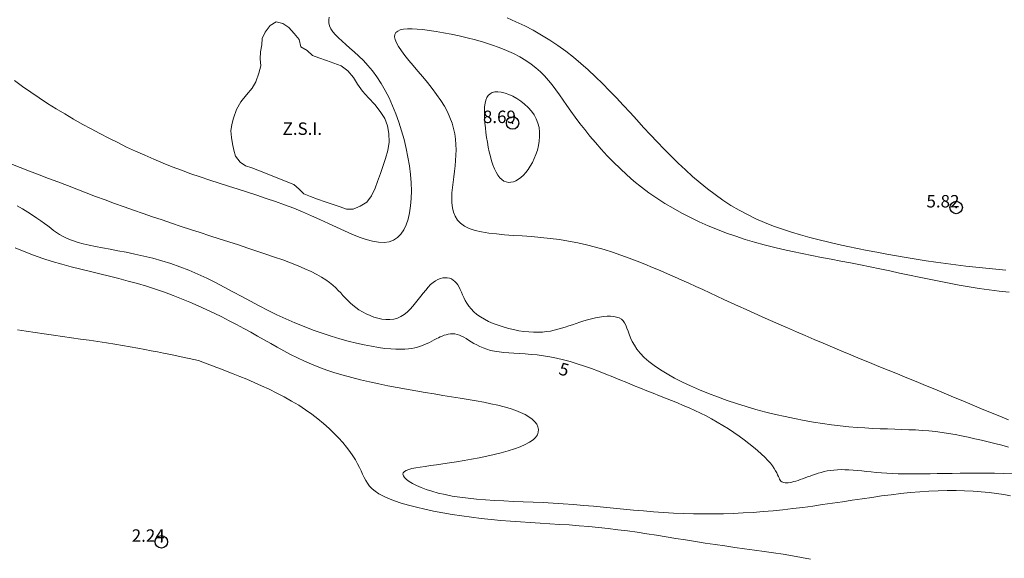
# Model space of a CAD drawing. Extents: x 304838 to 306088, y 1902061 to 1902871.
# Drawn here: x 305410 to 305489, y 1902378 to 1902421 of the extents above; entities that cross this region are included whole.
import ezdxf

# ---------------------------------------------------------------- set-up
doc = ezdxf.new("R2010")
doc.units = 0
doc.header["$MEASUREMENT"] = 0
doc.header["$PDMODE"] = 32
doc.header["$PDSIZE"] = -0.37
for name, color, linetype in [('1TODAS1K', 7, 'Continuous'), ('COTA FOTOGRAMETRICA', 10, 'Continuous'), ('CURVA INTERMEDIA', 17, 'Continuous'), ('CURVA MAESTRA', 17, 'Continuous'), ('ZONA SUJETA A INUNDACION', 7, 'Continuous')]:
    doc.layers.add(name, color=color, linetype=linetype)
doc.styles.add('WMF-Times New Roman0', font='TIMES.TTF')

msp = doc.modelspace()

# ---------------------------------------------------------------- linework, layer by layer
at = {"layer": 'COTA FOTOGRAMETRICA'}
for p in [(305449.253, 1902412.787, 8.685), (305484.93, 1902406, 5.817), (305421.004, 1902379.126, 2.239)]:
    msp.add_point(p, dxfattribs=at)
at = {"layer": 'CURVA INTERMEDIA', "color": 17, "linetype": 'Continuous', "lineweight": 9}
for points, elevation in [([(305409.179, 1902416.201), (305409.836, 1902415.725), (305410.501, 1902415.262), (305411.175, 1902414.809), (305411.856, 1902414.368), (305412.544, 1902413.937), (305413.238, 1902413.517), (305413.937, 1902413.108), (305414.64, 1902412.708), (305415.347, 1902412.319), (305416.057, 1902411.939), (305416.771, 1902411.569), (305417.489, 1902411.21), (305418.21, 1902410.86), (305418.935, 1902410.522), (305419.664, 1902410.193), (305420.398, 1902409.875), (305421.135, 1902409.568), (305421.877, 1902409.272), (305422.624, 1902408.987), (305423.375, 1902408.713), (305424.13, 1902408.45), (305424.889, 1902408.195), (305425.649, 1902407.947), (305426.411, 1902407.704), (305427.171, 1902407.463), (305427.93, 1902407.221), (305428.685, 1902406.977), (305429.435, 1902406.729), (305430.18, 1902406.473), (305430.917, 1902406.208), (305431.645, 1902405.932), (305432.363, 1902405.642), (305433.07, 1902405.337), (305433.762, 1902405.024), (305434.437, 1902404.712), (305435.094, 1902404.408), (305435.727, 1902404.12), (305436.336, 1902403.856), (305436.917, 1902403.626), (305437.468, 1902403.436), (305437.986, 1902403.294), (305438.469, 1902403.21), (305438.912, 1902403.19), (305439.315, 1902403.244), (305439.674, 1902403.377), (305439.991, 1902403.586), (305440.266, 1902403.865), (305440.5, 1902404.209), (305440.694, 1902404.613), (305440.85, 1902405.071), (305440.969, 1902405.578), (305441.051, 1902406.129), (305441.098, 1902406.717), (305441.11, 1902407.339), (305441.089, 1902407.988), (305441.036, 1902408.658), (305440.952, 1902409.346), (305440.838, 1902410.044), (305440.695, 1902410.749), (305440.525, 1902411.455), (305440.329, 1902412.156), (305440.109, 1902412.847), (305439.865, 1902413.524), (305439.599, 1902414.18), (305439.313, 1902414.811), (305439.007, 1902415.411), (305438.683, 1902415.976), (305438.343, 1902416.499), (305437.987, 1902416.977), (305437.622, 1902417.414), (305437.252, 1902417.812), (305436.884, 1902418.176), (305436.522, 1902418.51), (305436.172, 1902418.818), (305435.841, 1902419.104), (305435.532, 1902419.372), (305435.252, 1902419.627), (305435.007, 1902419.873), (305434.801, 1902420.113), (305434.641, 1902420.351), (305434.531, 1902420.592), (305434.472, 1902420.833), (305434.464, 1902421.072), (305434.508, 1902421.308)], 6.009), ([(305448.809, 1902421.24), (305449.523, 1902420.932), (305450.225, 1902420.598), (305450.914, 1902420.241), (305451.589, 1902419.858), (305452.251, 1902419.451), (305452.898, 1902419.019), (305453.53, 1902418.561), (305454.146, 1902418.08), (305454.748, 1902417.575), (305455.337, 1902417.051), (305455.916, 1902416.509), (305456.484, 1902415.953), (305457.045, 1902415.383), (305457.6, 1902414.805), (305458.151, 1902414.218), (305458.698, 1902413.627), (305459.244, 1902413.034), (305459.79, 1902412.441), (305460.339, 1902411.851), (305460.89, 1902411.266), (305461.446, 1902410.689), (305462.008, 1902410.121), (305462.576, 1902409.565), (305463.152, 1902409.023), (305463.736, 1902408.496), (305464.33, 1902407.987), (305464.933, 1902407.499), (305465.548, 1902407.032), (305466.176, 1902406.589), (305466.816, 1902406.172), (305467.471, 1902405.784), (305468.141, 1902405.426), (305468.825, 1902405.095), (305469.522, 1902404.791), (305470.231, 1902404.51), (305470.951, 1902404.251), (305471.682, 1902404.012), (305472.422, 1902403.791), (305473.17, 1902403.584), (305473.926, 1902403.391), (305474.688, 1902403.209), (305475.455, 1902403.035), (305476.227, 1902402.869), (305477.002, 1902402.707), (305477.781, 1902402.55), (305478.562, 1902402.399), (305479.346, 1902402.252), (305480.134, 1902402.111), (305480.924, 1902401.975), (305481.716, 1902401.845), (305482.511, 1902401.722), (305483.308, 1902401.605), (305484.107, 1902401.494), (305484.908, 1902401.39), (305485.711, 1902401.292), (305486.516, 1902401.202), (305487.322, 1902401.119), (305488.129, 1902401.04), (305488.938, 1902400.967)], 6.009), ([(305489.196, 1902399.186), (305488.387, 1902399.28), (305487.579, 1902399.384), (305486.772, 1902399.499), (305485.967, 1902399.626), (305485.164, 1902399.764), (305484.363, 1902399.91), (305483.563, 1902400.065), (305482.765, 1902400.225), (305481.969, 1902400.391), (305481.174, 1902400.559), (305480.381, 1902400.728), (305479.59, 1902400.898), (305478.8, 1902401.066), (305478.012, 1902401.23), (305477.225, 1902401.39), (305476.44, 1902401.545), (305475.657, 1902401.695), (305474.876, 1902401.844), (305474.097, 1902401.992), (305473.32, 1902402.143), (305472.546, 1902402.298), (305471.775, 1902402.459), (305471.006, 1902402.629), (305470.24, 1902402.81), (305469.478, 1902403.003), (305468.719, 1902403.212), (305467.964, 1902403.437), (305467.212, 1902403.682), (305466.466, 1902403.945), (305465.726, 1902404.228), (305464.995, 1902404.53), (305464.273, 1902404.851), (305463.562, 1902405.192), (305462.864, 1902405.552), (305462.18, 1902405.931), (305461.511, 1902406.33), (305460.859, 1902406.749), (305460.225, 1902407.187), (305459.611, 1902407.645), (305459.018, 1902408.122), (305458.446, 1902408.615), (305457.896, 1902409.122), (305457.367, 1902409.638), (305456.861, 1902410.162), (305456.377, 1902410.688), (305455.915, 1902411.215), (305455.475, 1902411.738), (305455.058, 1902412.255), (305454.665, 1902412.763), (305454.294, 1902413.257), (305453.946, 1902413.735), (305453.621, 1902414.195), (305453.314, 1902414.635), (305453.017, 1902415.057), (305452.726, 1902415.461), (305452.433, 1902415.847), (305452.134, 1902416.216), (305451.821, 1902416.569), (305451.489, 1902416.906), (305451.132, 1902417.227), (305450.742, 1902417.533), (305450.315, 1902417.825), (305449.845, 1902418.102), (305449.326, 1902418.366), (305448.765, 1902418.615), (305448.17, 1902418.851), (305447.549, 1902419.071), (305446.908, 1902419.275), (305446.257, 1902419.464), (305445.602, 1902419.637), (305444.953, 1902419.792), (305444.315, 1902419.931), (305443.698, 1902420.051), (305443.109, 1902420.154), (305442.556, 1902420.237), (305442.045, 1902420.302), (305441.58, 1902420.345), (305441.163, 1902420.366), (305440.796, 1902420.362), (305440.481, 1902420.332), (305440.219, 1902420.274), (305440.014, 1902420.186), (305439.868, 1902420.067), (305439.781, 1902419.914), (305439.757, 1902419.726), (305439.798, 1902419.502), (305439.905, 1902419.239), (305440.079, 1902418.936), (305440.312, 1902418.597), (305440.594, 1902418.226), (305440.916, 1902417.828), (305441.268, 1902417.405), (305441.64, 1902416.964), (305442.024, 1902416.507), (305442.408, 1902416.039), (305442.784, 1902415.564), (305443.142, 1902415.086), (305443.472, 1902414.61), (305443.765, 1902414.14), (305444.012, 1902413.678), (305444.216, 1902413.226), (305444.38, 1902412.781), (305444.507, 1902412.342), (305444.599, 1902411.908), (305444.661, 1902411.478), (305444.696, 1902411.051), (305444.708, 1902410.625), (305444.698, 1902410.199), (305444.672, 1902409.773), (305444.631, 1902409.344), (305444.58, 1902408.912), (305444.522, 1902408.476), (305444.464, 1902408.04), (305444.412, 1902407.606), (305444.374, 1902407.18), (305444.356, 1902406.765), (305444.365, 1902406.365), (305444.409, 1902405.984), (305444.493, 1902405.626), (305444.626, 1902405.294), (305444.814, 1902404.993), (305445.063, 1902404.726), (305445.382, 1902404.498), (305445.773, 1902404.311), (305446.233, 1902404.16), (305446.755, 1902404.04), (305447.33, 1902403.946), (305447.953, 1902403.871), (305448.615, 1902403.81), (305449.31, 1902403.758), (305450.03, 1902403.708), (305450.768, 1902403.655), (305451.517, 1902403.594), (305452.27, 1902403.518), (305453.019, 1902403.423), (305453.759, 1902403.303), (305454.488, 1902403.16), (305455.206, 1902402.995), (305455.912, 1902402.812), (305456.607, 1902402.612), (305457.289, 1902402.397), (305457.959, 1902402.17), (305458.617, 1902401.933), (305459.261, 1902401.688), (305459.893, 1902401.438), (305460.51, 1902401.184), (305461.115, 1902400.929), (305461.705, 1902400.674), (305462.285, 1902400.421), (305462.856, 1902400.167), (305463.42, 1902399.912), (305463.982, 1902399.657), (305464.543, 1902399.399), (305465.107, 1902399.139), (305465.675, 1902398.877), (305466.251, 1902398.611), (305466.837, 1902398.34), (305467.437, 1902398.066), (305468.052, 1902397.786), (305468.685, 1902397.5), (305469.335, 1902397.21), (305470.001, 1902396.915), (305470.681, 1902396.616), (305471.374, 1902396.313), (305472.078, 1902396.008), (305472.793, 1902395.701), (305473.516, 1902395.392), (305474.247, 1902395.082), (305474.984, 1902394.771), (305475.725, 1902394.461), (305476.47, 1902394.151), (305477.217, 1902393.843), (305477.965, 1902393.535), (305478.715, 1902393.228), (305479.466, 1902392.922), (305480.217, 1902392.616), (305480.969, 1902392.309), (305481.721, 1902392.002), (305482.474, 1902391.694), (305483.225, 1902391.385), (305483.976, 1902391.075), (305484.727, 1902390.763), (305485.476, 1902390.448), (305486.223, 1902390.133), (305486.967, 1902389.819), (305487.704, 1902389.511), (305488.434, 1902389.213), (305489.154, 1902388.93)], 7), ([(305447.066, 1902412.411), (305447.112, 1902412.027), (305447.165, 1902411.637), (305447.227, 1902411.245), (305447.298, 1902410.856), (305447.377, 1902410.473), (305447.466, 1902410.103), (305447.565, 1902409.75), (305447.674, 1902409.417), (305447.793, 1902409.111), (305447.923, 1902408.835), (305448.064, 1902408.595), (305448.216, 1902408.394), (305448.38, 1902408.237), (305448.554, 1902408.123), (305448.737, 1902408.051), (305448.926, 1902408.02), (305449.121, 1902408.027), (305449.32, 1902408.072), (305449.52, 1902408.154), (305449.722, 1902408.27), (305449.922, 1902408.42), (305450.119, 1902408.602), (305450.312, 1902408.815), (305450.499, 1902409.057), (305450.679, 1902409.326), (305450.847, 1902409.621), (305451, 1902409.935), (305451.136, 1902410.268), (305451.251, 1902410.614), (305451.34, 1902410.969), (305451.401, 1902411.332), (305451.431, 1902411.697), (305451.425, 1902412.062), (305451.38, 1902412.422), (305451.294, 1902412.775), (305451.162, 1902413.116), (305450.982, 1902413.443), (305450.761, 1902413.751), (305450.505, 1902414.04), (305450.221, 1902414.306), (305449.917, 1902414.546), (305449.6, 1902414.758), (305449.278, 1902414.94), (305448.956, 1902415.089), (305448.643, 1902415.201), (305448.345, 1902415.276), (305448.07, 1902415.309), (305447.826, 1902415.298), (305447.617, 1902415.243), (305447.442, 1902415.144), (305447.3, 1902415.004), (305447.188, 1902414.828), (305447.103, 1902414.616), (305447.042, 1902414.373), (305447.005, 1902414.101), (305446.987, 1902413.803), (305446.987, 1902413.482), (305447.002, 1902413.141), (305447.029, 1902412.783), (305447.066, 1902412.411)], 8.02), ([(305489.154, 1902386.745), (305488.594, 1902386.885), (305488.043, 1902387.023), (305487.498, 1902387.158), (305486.959, 1902387.289), (305486.425, 1902387.415), (305485.895, 1902387.535), (305485.368, 1902387.646), (305484.842, 1902387.749), (305484.318, 1902387.84), (305483.793, 1902387.92), (305483.266, 1902387.987), (305482.737, 1902388.04), (305482.205, 1902388.081), (305481.666, 1902388.113), (305481.12, 1902388.137), (305480.565, 1902388.157), (305480, 1902388.175), (305479.422, 1902388.193), (305478.831, 1902388.214), (305478.223, 1902388.24), (305477.599, 1902388.273), (305476.956, 1902388.317), (305476.293, 1902388.373), (305475.608, 1902388.443), (305474.904, 1902388.529), (305474.182, 1902388.63), (305473.445, 1902388.746), (305472.695, 1902388.877), (305471.934, 1902389.024), (305471.165, 1902389.186), (305470.39, 1902389.364), (305469.611, 1902389.558), (305468.831, 1902389.768), (305468.052, 1902389.994), (305467.275, 1902390.235), (305466.504, 1902390.493), (305465.744, 1902390.766), (305464.999, 1902391.051), (305464.275, 1902391.348), (305463.576, 1902391.655), (305462.908, 1902391.97), (305462.275, 1902392.292), (305461.683, 1902392.62), (305461.137, 1902392.951), (305460.642, 1902393.284), (305460.203, 1902393.618), (305459.825, 1902393.951), (305459.51, 1902394.281), (305459.254, 1902394.607), (305459.046, 1902394.924), (305458.879, 1902395.232), (305458.745, 1902395.527), (305458.634, 1902395.806), (305458.54, 1902396.068), (305458.452, 1902396.309), (305458.363, 1902396.528), (305458.264, 1902396.721), (305458.147, 1902396.886), (305458.004, 1902397.02), (305457.828, 1902397.122), (305457.621, 1902397.194), (305457.386, 1902397.237), (305457.128, 1902397.255), (305456.85, 1902397.25), (305456.555, 1902397.224), (305456.249, 1902397.18), (305455.933, 1902397.121), (305455.613, 1902397.049), (305455.292, 1902396.966), (305454.973, 1902396.875), (305454.661, 1902396.779), (305454.358, 1902396.679), (305454.062, 1902396.579), (305453.772, 1902396.48), (305453.483, 1902396.383), (305453.195, 1902396.292), (305452.903, 1902396.209), (305452.606, 1902396.134), (305452.301, 1902396.07), (305451.985, 1902396.02), (305451.655, 1902395.985), (305451.309, 1902395.967), (305450.945, 1902395.969), (305450.561, 1902395.991), (305450.16, 1902396.034), (305449.749, 1902396.096), (305449.331, 1902396.178), (305448.912, 1902396.277), (305448.498, 1902396.394), (305448.092, 1902396.527), (305447.701, 1902396.675), (305447.328, 1902396.838), (305446.981, 1902397.016), (305446.662, 1902397.206), (305446.378, 1902397.408), (305446.132, 1902397.622), (305445.921, 1902397.844), (305445.74, 1902398.072), (305445.585, 1902398.303), (305445.452, 1902398.534), (305445.335, 1902398.763), (305445.231, 1902398.986), (305445.135, 1902399.202), (305445.042, 1902399.406), (305444.947, 1902399.596), (305444.847, 1902399.77), (305444.737, 1902399.924), (305444.613, 1902400.057), (305444.476, 1902400.166), (305444.326, 1902400.251), (305444.166, 1902400.312), (305443.996, 1902400.347), (305443.819, 1902400.355), (305443.634, 1902400.336), (305443.445, 1902400.288), (305443.251, 1902400.211), (305443.055, 1902400.104), (305442.858, 1902399.966), (305442.661, 1902399.796), (305442.465, 1902399.594), (305442.269, 1902399.366), (305442.071, 1902399.119), (305441.871, 1902398.859), (305441.666, 1902398.592), (305441.455, 1902398.326), (305441.237, 1902398.066), (305441.01, 1902397.82), (305440.772, 1902397.595), (305440.523, 1902397.396), (305440.26, 1902397.23), (305439.983, 1902397.104), (305439.689, 1902397.023), (305439.384, 1902396.985), (305439.069, 1902396.986), (305438.748, 1902397.023), (305438.424, 1902397.092), (305438.102, 1902397.188), (305437.785, 1902397.31), (305437.476, 1902397.451), (305437.179, 1902397.611), (305436.897, 1902397.783), (305436.634, 1902397.965), (305436.393, 1902398.153), (305436.176, 1902398.345), (305435.978, 1902398.538), (305435.792, 1902398.735), (305435.611, 1902398.933), (305435.428, 1902399.135), (305435.235, 1902399.339), (305435.027, 1902399.546), (305434.795, 1902399.755), (305434.533, 1902399.968), (305434.235, 1902400.184), (305433.892, 1902400.402), (305433.499, 1902400.624), (305433.049, 1902400.849), (305432.547, 1902401.077), (305431.996, 1902401.308), (305431.401, 1902401.542), (305430.769, 1902401.778), (305430.102, 1902402.016), (305429.406, 1902402.256), (305428.687, 1902402.498), (305427.948, 1902402.742), (305427.194, 1902402.987), (305426.432, 1902403.233), (305425.664, 1902403.48), (305424.895, 1902403.729), (305424.127, 1902403.978), (305423.359, 1902404.229), (305422.592, 1902404.482), (305421.824, 1902404.737), (305421.058, 1902404.994), (305420.292, 1902405.254), (305419.527, 1902405.517), (305418.762, 1902405.783), (305417.999, 1902406.053), (305417.236, 1902406.327), (305416.475, 1902406.605), (305415.715, 1902406.888), (305414.956, 1902407.174), (305414.197, 1902407.463), (305413.439, 1902407.755), (305412.681, 1902408.048), (305411.924, 1902408.342), (305411.166, 1902408.635), (305410.407, 1902408.928), (305409.648, 1902409.219), (305408.888, 1902409.507)], 6.009), ([(305409.239, 1902402.751), (305409.976, 1902402.448), (305410.72, 1902402.166), (305411.471, 1902401.906), (305412.229, 1902401.666), (305412.992, 1902401.443), (305413.757, 1902401.234), (305414.525, 1902401.035), (305415.293, 1902400.844), (305416.059, 1902400.657), (305416.821, 1902400.47), (305417.579, 1902400.281), (305418.331, 1902400.086), (305419.075, 1902399.882), (305419.809, 1902399.666), (305420.532, 1902399.435), (305421.244, 1902399.19), (305421.943, 1902398.933), (305422.631, 1902398.664), (305423.305, 1902398.386), (305423.966, 1902398.098), (305424.613, 1902397.804), (305425.247, 1902397.504), (305425.865, 1902397.199), (305426.469, 1902396.892), (305427.058, 1902396.583), (305427.631, 1902396.273), (305428.188, 1902395.964), (305428.732, 1902395.658), (305429.268, 1902395.355), (305429.799, 1902395.056), (305430.328, 1902394.762), (305430.86, 1902394.474), (305431.397, 1902394.193), (305431.944, 1902393.921), (305432.504, 1902393.658), (305433.08, 1902393.405), (305433.678, 1902393.164), (305434.299, 1902392.935), (305434.948, 1902392.719), (305435.62, 1902392.516), (305436.314, 1902392.325), (305437.025, 1902392.144), (305437.751, 1902391.974), (305438.487, 1902391.814), (305439.23, 1902391.663), (305439.978, 1902391.519), (305440.725, 1902391.383), (305441.47, 1902391.254), (305442.208, 1902391.131), (305442.936, 1902391.012), (305443.65, 1902390.898), (305444.349, 1902390.787), (305445.03, 1902390.677), (305445.689, 1902390.567), (305446.325, 1902390.456), (305446.934, 1902390.343), (305447.515, 1902390.225), (305448.065, 1902390.101), (305448.581, 1902389.971), (305449.061, 1902389.832), (305449.501, 1902389.683), (305449.901, 1902389.523), (305450.256, 1902389.351), (305450.565, 1902389.168), (305450.826, 1902388.976), (305451.035, 1902388.776), (305451.192, 1902388.571), (305451.294, 1902388.362), (305451.338, 1902388.151), (305451.323, 1902387.94), (305451.245, 1902387.729), (305451.103, 1902387.522), (305450.895, 1902387.32), (305450.618, 1902387.125), (305450.271, 1902386.938), (305449.862, 1902386.759), (305449.399, 1902386.589), (305448.89, 1902386.428), (305448.344, 1902386.275), (305447.769, 1902386.131), (305447.173, 1902385.997), (305446.565, 1902385.872), (305445.953, 1902385.756), (305445.345, 1902385.649), (305444.751, 1902385.552), (305444.179, 1902385.465), (305443.635, 1902385.387), (305443.124, 1902385.316), (305442.648, 1902385.251), (305442.211, 1902385.19), (305441.815, 1902385.129), (305441.463, 1902385.068), (305441.158, 1902385.004), (305440.902, 1902384.934), (305440.699, 1902384.857), (305440.552, 1902384.77), (305440.462, 1902384.672), (305440.434, 1902384.56), (305440.469, 1902384.433), (305440.565, 1902384.293), (305440.72, 1902384.143), (305440.933, 1902383.985), (305441.2, 1902383.823), (305441.519, 1902383.66), (305441.888, 1902383.497), (305442.305, 1902383.338), (305442.767, 1902383.187), (305443.271, 1902383.045), (305443.817, 1902382.915), (305444.401, 1902382.801), (305445.02, 1902382.704), (305445.673, 1902382.624), (305446.355, 1902382.556), (305447.064, 1902382.5), (305447.796, 1902382.454), (305448.549, 1902382.413), (305449.32, 1902382.377), (305450.105, 1902382.343), (305450.902, 1902382.308), (305451.706, 1902382.271), (305452.516, 1902382.229), (305453.328, 1902382.179), (305454.14, 1902382.121), (305454.95, 1902382.054), (305455.76, 1902381.982), (305456.569, 1902381.906), (305457.377, 1902381.828), (305458.184, 1902381.751), (305458.99, 1902381.675), (305459.795, 1902381.603), (305460.6, 1902381.537), (305461.403, 1902381.479), (305462.206, 1902381.43), (305463.008, 1902381.394), (305463.809, 1902381.37), (305464.61, 1902381.36), (305465.41, 1902381.363), (305466.209, 1902381.378), (305467.008, 1902381.405), (305467.806, 1902381.444), (305468.605, 1902381.493), (305469.403, 1902381.554), (305470.201, 1902381.624), (305470.999, 1902381.704), (305471.797, 1902381.793), (305472.596, 1902381.892), (305473.394, 1902381.998), (305474.192, 1902382.111), (305474.989, 1902382.228), (305475.785, 1902382.347), (305476.577, 1902382.467), (305477.367, 1902382.585), (305478.153, 1902382.699), (305478.934, 1902382.807), (305479.71, 1902382.907), (305480.48, 1902382.998), (305481.243, 1902383.076), (305481.999, 1902383.141), (305482.747, 1902383.19), (305483.484, 1902383.223), (305484.21, 1902383.24), (305484.921, 1902383.242), (305485.615, 1902383.228), (305486.291, 1902383.199), (305486.945, 1902383.155), (305487.577, 1902383.096), (305488.184, 1902383.021), (305488.763, 1902382.932), (305489.312, 1902382.829)], 4.013), ([(305409.432, 1902396.167), (305410.14, 1902396.058), (305410.858, 1902395.95), (305411.584, 1902395.844), (305412.313, 1902395.739), (305413.043, 1902395.634), (305413.77, 1902395.529), (305414.491, 1902395.425), (305415.202, 1902395.321), (305415.901, 1902395.217), (305416.584, 1902395.112), (305417.248, 1902395.006), (305417.889, 1902394.9), (305418.506, 1902394.794), (305419.097, 1902394.689), (305419.661, 1902394.585), (305420.195, 1902394.484), (305420.697, 1902394.386), (305421.167, 1902394.292), (305421.603, 1902394.203), (305422.002, 1902394.12), (305422.363, 1902394.044), (305424, 1902393.693)], 3.082), ([(305424, 1902393.693), (305425.453, 1902393.144), (305425.845, 1902392.995), (305426.29, 1902392.824), (305426.781, 1902392.633), (305427.311, 1902392.42), (305427.871, 1902392.189), (305428.456, 1902391.939), (305429.056, 1902391.671), (305429.666, 1902391.386), (305430.277, 1902391.086), (305430.883, 1902390.77), (305431.476, 1902390.44), (305432.048, 1902390.096), (305432.593, 1902389.74), (305433.11, 1902389.375), (305433.598, 1902389.001), (305434.057, 1902388.623), (305434.487, 1902388.242), (305434.885, 1902387.861), (305435.253, 1902387.482), (305435.59, 1902387.108), (305435.894, 1902386.742), (305436.166, 1902386.385), (305436.406, 1902386.041), (305436.612, 1902385.712), (305436.785, 1902385.399), (305436.933, 1902385.103), (305437.064, 1902384.822), (305437.186, 1902384.554), (305437.308, 1902384.3), (305437.438, 1902384.058), (305437.584, 1902383.826), (305437.756, 1902383.604), (305437.961, 1902383.39), (305438.208, 1902383.185), (305438.505, 1902382.985), (305438.861, 1902382.791), (305439.281, 1902382.601), (305439.764, 1902382.416), (305440.302, 1902382.237), (305440.89, 1902382.064), (305441.523, 1902381.898), (305442.195, 1902381.74), (305442.9, 1902381.591), (305443.634, 1902381.451), (305444.389, 1902381.321), (305445.161, 1902381.202), (305445.944, 1902381.094), (305446.732, 1902380.999), (305447.521, 1902380.916), (305448.31, 1902380.844), (305449.098, 1902380.781), (305449.886, 1902380.725), (305450.673, 1902380.673), (305451.459, 1902380.625), (305452.245, 1902380.577), (305453.029, 1902380.528), (305453.813, 1902380.476), (305454.596, 1902380.419), (305455.378, 1902380.354), (305456.159, 1902380.28), (305456.939, 1902380.195), (305457.717, 1902380.1), (305458.496, 1902379.997), (305459.274, 1902379.887), (305460.052, 1902379.77), (305460.831, 1902379.649), (305461.611, 1902379.525), (305462.391, 1902379.399), (305463.174, 1902379.273), (305463.959, 1902379.147), (305464.745, 1902379.024), (305465.535, 1902378.905), (305466.327, 1902378.79), (305467.119, 1902378.679), (305467.91, 1902378.569), (305468.698, 1902378.46), (305469.479, 1902378.35), (305470.251, 1902378.238), (305471.013, 1902378.121), (305471.762, 1902377.998), (305472.496, 1902377.869), (305473.212, 1902377.73)], 3.082)]:
    msp.add_lwpolyline(points, dxfattribs=dict(at, elevation=elevation))
at = {"layer": 'CURVA MAESTRA', "color": 17, "linetype": 'Continuous', "lineweight": 13, "elevation": 5.019}
for points in [[(305409.404, 1902406.145), (305409.844, 1902405.879), (305410.256, 1902405.622), (305410.638, 1902405.375), (305410.989, 1902405.14), (305411.308, 1902404.918), (305411.596, 1902404.709), (305411.859, 1902404.512), (305412.103, 1902404.327), (305412.337, 1902404.154), (305412.568, 1902403.991), (305412.802, 1902403.838), (305413.049, 1902403.694), (305413.314, 1902403.557), (305413.606, 1902403.429), (305413.931, 1902403.306), (305414.298, 1902403.19), (305414.713, 1902403.078), (305415.182, 1902402.971), (305415.701, 1902402.865), (305416.266, 1902402.757), (305416.871, 1902402.645), (305417.51, 1902402.525), (305418.178, 1902402.395), (305418.87, 1902402.252), (305419.58, 1902402.093), (305420.303, 1902401.914), (305421.034, 1902401.714), (305421.768, 1902401.488), (305422.498, 1902401.234), (305423.221, 1902400.951), (305423.938, 1902400.642), (305424.648, 1902400.31), (305425.354, 1902399.96), (305426.058, 1902399.597), (305426.76, 1902399.225), (305427.462, 1902398.847), (305428.165, 1902398.469), (305428.871, 1902398.094), (305429.581, 1902397.728), (305430.296, 1902397.373), (305431.019, 1902397.035), (305431.748, 1902396.717), (305432.481, 1902396.421), (305433.213, 1902396.146), (305433.939, 1902395.892), (305434.654, 1902395.66), (305435.355, 1902395.451), (305436.036, 1902395.264), (305436.693, 1902395.1), (305437.32, 1902394.959), (305437.914, 1902394.841), (305438.47, 1902394.747), (305438.983, 1902394.676), (305439.45, 1902394.63), (305439.872, 1902394.605), (305440.251, 1902394.599), (305440.59, 1902394.609), (305440.892, 1902394.632), (305441.159, 1902394.667), (305441.394, 1902394.711), (305441.599, 1902394.76), (305441.777, 1902394.812), (305441.93, 1902394.865), (305442.582, 1902395.136)], [(305442.582, 1902395.136), (305442.956, 1902395.348), (305443.057, 1902395.405), (305443.172, 1902395.468), (305443.3, 1902395.534), (305443.439, 1902395.6), (305443.589, 1902395.664), (305443.746, 1902395.723), (305443.911, 1902395.773), (305444.082, 1902395.812), (305444.257, 1902395.837), (305444.435, 1902395.846), (305444.615, 1902395.835), (305444.795, 1902395.801), (305444.974, 1902395.744), (305445.153, 1902395.665), (305445.336, 1902395.568), (305445.525, 1902395.457), (305445.72, 1902395.336), (305445.925, 1902395.208), (305446.142, 1902395.077), (305446.373, 1902394.948), (305446.62, 1902394.823), (305446.885, 1902394.707), (305447.17, 1902394.603), (305447.478, 1902394.515), (305447.81, 1902394.445), (305448.166, 1902394.392), (305448.544, 1902394.35), (305448.944, 1902394.317), (305449.364, 1902394.289), (305449.804, 1902394.26), (305450.262, 1902394.229), (305450.738, 1902394.191), (305451.23, 1902394.142), (305451.737, 1902394.078), (305452.258, 1902393.996), (305452.792, 1902393.892), (305453.338, 1902393.762), (305453.894, 1902393.61), (305454.458, 1902393.437), (305455.028, 1902393.248), (305455.601, 1902393.044), (305456.175, 1902392.829), (305456.748, 1902392.606), (305457.319, 1902392.378), (305457.885, 1902392.147), (305458.443, 1902391.918), (305458.992, 1902391.692), (305459.53, 1902391.474), (305460.054, 1902391.264), (305460.567, 1902391.062), (305461.068, 1902390.866), (305461.558, 1902390.673), (305462.04, 1902390.481), (305462.515, 1902390.289), (305462.983, 1902390.094), (305463.445, 1902389.894), (305463.903, 1902389.686), (305464.358, 1902389.47), (305464.812, 1902389.242), (305465.265, 1902389), (305465.717, 1902388.744), (305466.167, 1902388.474), (305466.61, 1902388.195), (305467.045, 1902387.908), (305467.466, 1902387.616), (305467.872, 1902387.322), (305468.258, 1902387.029), (305468.622, 1902386.739), (305468.96, 1902386.455), (305469.268, 1902386.18), (305469.545, 1902385.917), (305469.785, 1902385.667), (305469.988, 1902385.435), (305470.156, 1902385.219), (305470.293, 1902385.02), (305470.405, 1902384.837), (305470.496, 1902384.671), (305470.57, 1902384.52), (305470.631, 1902384.386), (305470.684, 1902384.268), (305470.734, 1902384.165), (305470.785, 1902384.078), (305470.841, 1902384.006), (305470.907, 1902383.949), (305470.986, 1902383.907), (305471.078, 1902383.879), (305471.183, 1902383.865), (305471.3, 1902383.863), (305471.429, 1902383.872), (305471.568, 1902383.893), (305471.716, 1902383.923), (305471.874, 1902383.962), (305472.04, 1902384.009), (305472.214, 1902384.064), (305472.395, 1902384.125), (305472.581, 1902384.192), (305472.774, 1902384.263), (305472.972, 1902384.337), (305473.176, 1902384.413), (305473.388, 1902384.489), (305473.606, 1902384.564), (305473.833, 1902384.636), (305474.068, 1902384.703), (305474.312, 1902384.764), (305474.565, 1902384.817), (305474.828, 1902384.861), (305475.101, 1902384.895), (305475.385, 1902384.916), (305475.681, 1902384.924), (305475.988, 1902384.919), (305476.307, 1902384.905), (305476.639, 1902384.882), (305476.984, 1902384.853), (305477.342, 1902384.819), (305477.714, 1902384.782), (305478.1, 1902384.744), (305478.501, 1902384.707), (305478.918, 1902384.672), (305479.349, 1902384.641), (305479.797, 1902384.617), (305480.261, 1902384.6), (305480.742, 1902384.59), (305481.24, 1902384.586), (305481.756, 1902384.587), (305482.29, 1902384.592), (305482.844, 1902384.599), (305483.417, 1902384.608), (305484.009, 1902384.618), (305484.622, 1902384.627), (305485.256, 1902384.635), (305485.912, 1902384.64), (305486.589, 1902384.641), (305487.288, 1902384.638), (305488.006, 1902384.63), (305488.739, 1902384.616), (305489.483, 1902384.598)]]:
    msp.add_lwpolyline(points, dxfattribs=at)
at = {"layer": 'ZONA SUJETA A INUNDACION', "color": 4, "lineweight": 5, "elevation": 1}
msp.add_lwpolyline([(305431.669, 1902407.849), (305432.087, 1902407.48), (305432.472, 1902407.107), (305433, 1902406.872), (305433.557, 1902406.673), (305434.17, 1902406.455), (305434.811, 1902406.226), (305435.378, 1902406.055), (305435.907, 1902405.867), (305436.435, 1902405.851), (305436.997, 1902406.106), (305437.523, 1902406.437), (305437.907, 1902406.943), (305438.205, 1902407.559), (305438.394, 1902408.088), (305438.623, 1902408.729), (305438.851, 1902409.369), (305439.041, 1902409.945), (305439.217, 1902410.573), (305439.315, 1902411.244), (305439.311, 1902411.937), (305439.202, 1902412.556), (305438.976, 1902413.155), (305438.614, 1902413.724), (305438.172, 1902414.289), (305437.655, 1902414.819), (305437.189, 1902415.362), (305436.789, 1902415.913), (305436.444, 1902416.444), (305435.992, 1902416.981), (305435.463, 1902417.39), (305434.878, 1902417.598), (305434.293, 1902417.807), (305433.68, 1902418.025), (305433.165, 1902418.209), (305432.729, 1902418.616), (305432.226, 1902418.921), (305432.088, 1902419.504), (305431.696, 1902419.989), (305431.252, 1902420.461), (305430.773, 1902420.789), (305430.224, 1902420.922), (305429.741, 1902420.623), (305429.365, 1902420.098), (305429.116, 1902419.575), (305429.091, 1902419.065), (305428.986, 1902418.506), (305428.955, 1902417.936), (305428.99, 1902417.375), (305428.829, 1902416.789), (305428.599, 1902416.101), (305428.303, 1902415.579), (305427.848, 1902415.051), (305427.397, 1902414.489), (305427.057, 1902413.888), (305426.808, 1902413.192), (305426.658, 1902412.681), (305426.581, 1902412.159), (305426.645, 1902411.633), (305426.728, 1902411.117), (305426.83, 1902410.61), (305426.969, 1902410.121), (305427.334, 1902409.646), (305427.781, 1902409.36), (305428.269, 1902409.187), (305428.77, 1902409.008), (305431.669, 1902407.849)], dxfattribs=at)
msp.add_lwpolyline([(305431.669, 1902407.849), (305432.087, 1902407.48), (305432.472, 1902407.107), (305433, 1902406.872), (305433.557, 1902406.673), (305434.17, 1902406.455), (305434.811, 1902406.226), (305435.378, 1902406.055), (305435.907, 1902405.867), (305436.435, 1902405.851), (305436.997, 1902406.106), (305437.523, 1902406.437), (305437.907, 1902406.943), (305438.205, 1902407.559), (305438.394, 1902408.088), (305438.623, 1902408.729), (305438.851, 1902409.369), (305439.041, 1902409.945), (305439.217, 1902410.573), (305439.315, 1902411.244), (305439.311, 1902411.937), (305439.202, 1902412.556), (305438.976, 1902413.155), (305438.614, 1902413.724), (305438.172, 1902414.289), (305437.655, 1902414.819), (305437.189, 1902415.362), (305436.789, 1902415.913), (305436.444, 1902416.444), (305435.992, 1902416.981), (305435.463, 1902417.39), (305434.878, 1902417.598), (305434.293, 1902417.807), (305433.68, 1902418.025), (305433.165, 1902418.209), (305432.729, 1902418.616), (305432.226, 1902418.921), (305432.088, 1902419.504), (305431.696, 1902419.989), (305431.252, 1902420.461), (305430.773, 1902420.789), (305430.224, 1902420.922), (305429.741, 1902420.623), (305429.365, 1902420.098), (305429.116, 1902419.575), (305429.091, 1902419.065), (305428.986, 1902418.506), (305428.955, 1902417.936), (305428.99, 1902417.375), (305428.829, 1902416.789), (305428.599, 1902416.101), (305428.303, 1902415.579), (305427.848, 1902415.051), (305427.397, 1902414.489), (305427.057, 1902413.888), (305426.808, 1902413.192), (305426.658, 1902412.681), (305426.581, 1902412.159), (305426.645, 1902411.633), (305426.728, 1902411.117), (305426.83, 1902410.61), (305426.969, 1902410.121), (305427.334, 1902409.646), (305427.781, 1902409.36), (305428.269, 1902409.187), (305428.77, 1902409.008), (305431.669, 1902407.849)], dxfattribs=at)

# ---------------------------------------------------------------- texts
at = {"layer": '1TODAS1K', "style": 'WMF-Times New Roman0'}
for s, p in [('8.69', (305446.868, 1902412.787)), ('Z.S.I.', (305430.755, 1902411.835)), ('Z.S.I.', (305430.755, 1902411.835)), ('5.82', (305482.545, 1902406)), ('2.24', (305418.619, 1902379.126))]:
    msp.add_text(s, height=1, dxfattribs=at).set_placement(p)
msp.add_text('5', height=1, rotation=345.083, dxfattribs=at).set_placement((305452.898, 1902392.596))

doc.saveas('drawing.dxf')
